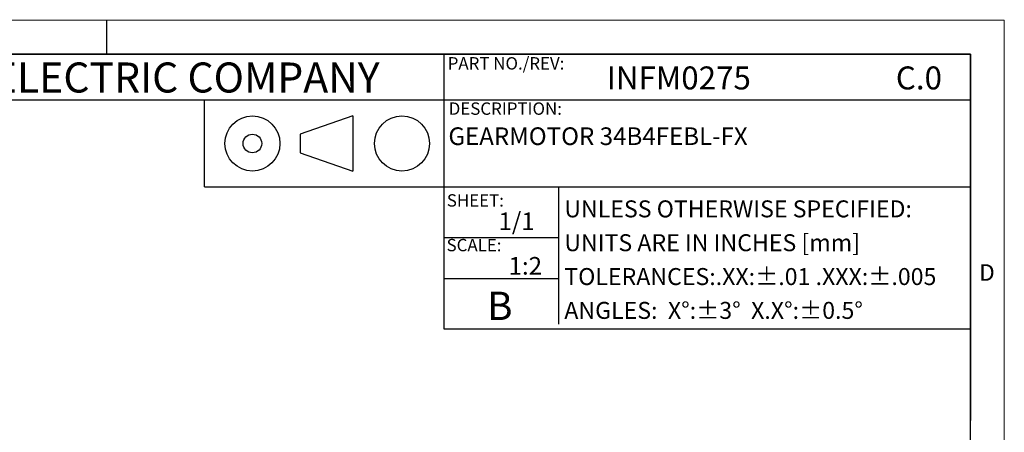
# Model space of a CAD drawing. Units: inches. Extents: x 0.3 to 16.7, y 0.2 to 10.8.
# Drawn here: x 10.9 to 16.7, y 8.4 to 10.8 of the extents above; entities that cross this region are included whole.
import ezdxf

# ---------------------------------------------------------------- set-up
doc = ezdxf.new("R2010")
doc.units = ezdxf.units.IN
doc.header["$MEASUREMENT"] = 0
for name, color, linetype in [('BORDER', 7, 'Continuous'), ('BOTEXT', 7, 'Continuous'), ('OBJECT', 7, 'Continuous')]:
    doc.layers.add(name, color=color, linetype=linetype)
doc.styles.add('SLDTEXTSTYLE0', font='TXT', dxfattribs={"width": 0.736842})
doc.styles.add('SLDTEXTSTYLE1', font='TXT', dxfattribs={"width": 0.7})
doc.styles.add('SLDTEXTSTYLE2', font='TXT', dxfattribs={"width": 0.685263})

# ---------------------------------------------------------------- blocks, each defined once
blk = doc.blocks.new('SW_NOTE_0')
at = {"layer": 'BOTEXT', "color": 0, "insert": (0, 0.2283), "char_height": 0.177083, "attachment_point": 1, "style": 'SLDTEXTSTYLE0'}
blk.add_mtext('{BODINE ELECTRIC COMPANY}', dxfattribs=at)

msp = doc.modelspace()

# ---------------------------------------------------------------- linework, layer by layer
at = {"layer": 'BORDER', "lineweight": 18}
for p, q in [((16.73827953, 10.81093952), (0.26687065, 10.81093952)), ((16.73827953, 0.23555474), (16.73827953, 10.81093952))]:
    msp.add_line(p, q, dxfattribs=at)
at = {"layer": 'BORDER'}
for p, q in [((11.4497936, 10.61413163), (11.4497936, 10.81413163)), ((9.67356499, 10.61093952), (16.53827953, 10.61093952)), ((16.53827953, 10.61093952), (16.53827953, 8.45093952)), ((9.67356499, 10.34093952), (16.53827953, 10.34093952)), ((12.89881771, 10.24659139), (12.58835463, 10.13921486)), ((12.89881771, 10.24659139), (12.89881771, 9.92193799)), ((12.58835463, 10.13921486), (12.58835463, 10.02931452)), ((12.58835463, 10.02931452), (12.89881771, 9.92193799)), ((13.43486667, 9.53093952), (14.11180375, 9.53093952)), ((13.43486667, 9.28862115), (14.11180375, 9.28862115))]:
    msp.add_line(p, q, dxfattribs=at)
at = {"layer": 'BORDER', "lineweight": 25}
for p, q in [((16.53827953, 10.61093952), (0.4694978, 10.61093952)), ((13.43486667, 10.61093952), (13.43486667, 8.99093952)), ((16.53827953, 0.43555474), (16.53827953, 10.61093952)), ((12.02405348, 9.82862115), (16.53827953, 9.82862115)), ((14.11180375, 9.82862115), (14.11180375, 9.01862115)), ((13.43486667, 8.99093952), (16.53827953, 8.99093952))]:
    msp.add_line(p, q, dxfattribs=at)
at = {"layer": 'BORDER'}
for centre, radius in [((12.30727694, 10.08426469), 0.1623267), ((13.18883878, 10.08426469), 0.1623267), ((12.30727694, 10.08426469), 0.05495017)]:
    msp.add_circle(centre, radius, dxfattribs=at)
at = {"layer": 'OBJECT', "lineweight": 25}
msp.add_line((12.02405348, 9.82862115), (12.02405348, 10.34093952), dxfattribs=at)

# ---------------------------------------------------------------- block references
at = {"layer": 'BOTEXT'}
msp.add_blockref('SW_NOTE_0', (9.83141278, 10.33353275), dxfattribs=at)

# ---------------------------------------------------------------- texts
at = {"layer": 'BORDER', "insert": (16.59038788, 9.37259446), "char_height": 0.09747059, "attachment_point": 1, "style": 'SLDTEXTSTYLE0'}
msp.add_mtext('D', dxfattribs=at)
at = {"layer": 'BOTEXT'}
for s, insert, char_height, attachment_point, style in [('PART NO./REV:', (13.45820139, 10.59321162), 0.0729166667, 1, 'SLDTEXTSTYLE1'), ('INFM0275', (14.39495804, 10.53843231), 0.135416667, 1, 'SLDTEXTSTYLE1'), ('C.0', (16.09917764, 10.53843232), 0.135416667, 1, 'SLDTEXTSTYLE2'), ('DESCRIPTION:', (13.46409666, 10.32638759), 0.0729166667, 1, 'SLDTEXTSTYLE2'), ('GEARMOTOR 34B4FEBL-FX', (13.46227165, 10.1793708), 0.1041666667, 1, 'SLDTEXTSTYLE2'), ('SHEET:', (13.45308542, 9.78509131), 0.072916667, 1, 'SLDTEXTSTYLE0'), ('UNLESS OTHERWISE SPECIFIED:', (14.14538337, 9.74887136), 0.1, 1, 'SLDTEXTSTYLE2'), ('1/1', (13.75717394, 9.67753748), 0.104166667, 1, 'SLDTEXTSTYLE0'), ('SCALE:', (13.45146507, 9.52178935), 0.072916667, 1, 'SLDTEXTSTYLE0'), ('UNITS ARE IN INCHES [mm]', (14.14538337, 9.54937136), 0.1, 1, 'SLDTEXTSTYLE2'), ('1:2', (14.01416408, 9.41507699), 0.104166667, 3, 'SLDTEXTSTYLE0'), ('TOLERANCES:.XX:±.01 .XXX:±.005', (14.14538337, 9.34987136), 0.1, 1, 'SLDTEXTSTYLE2'), ('B', (13.6908008, 9.21050117), 0.16666667, 1, 'SLDTEXTSTYLE0'), ('ANGLES:  X°:±3°  X.X°:±0.5°', (14.14538337, 9.15037136), 0.1, 1, 'SLDTEXTSTYLE2')]:
    msp.add_mtext(s, dxfattribs=dict(at, insert=insert, char_height=char_height, attachment_point=attachment_point, style=style))

doc.saveas('drawing.dxf')
